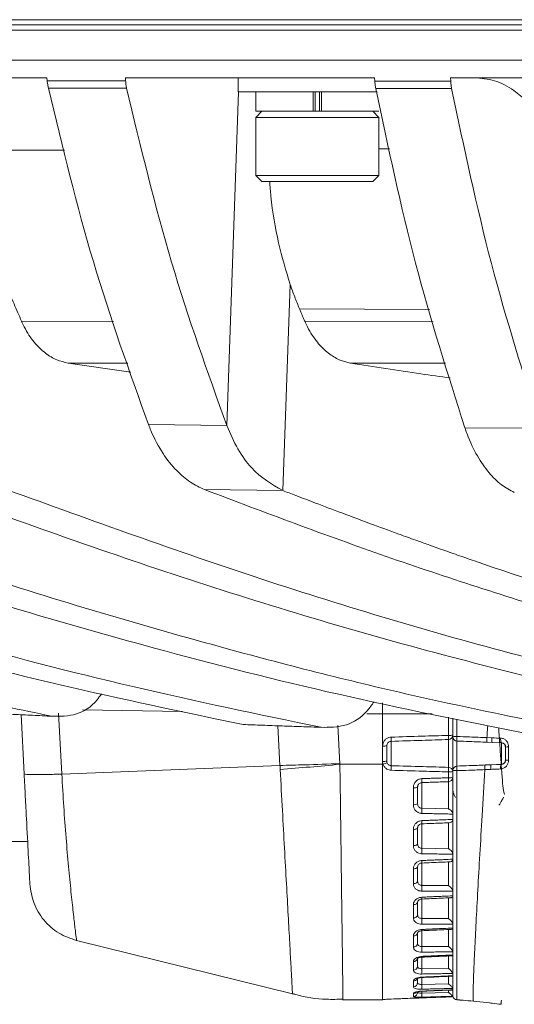
# Model space of a CAD drawing. Units: millimetres. Extents: x 54 to 2148, y 11 to 1376.
# Drawn here: x 616 to 644, y 775 to 831 of the extents above; entities that cross this region are included whole.
import ezdxf

# ---------------------------------------------------------------- set-up
doc = ezdxf.new("R2010")
doc.units = ezdxf.units.MM
doc.header["$LTSCALE"] = 5

msp = doc.modelspace()

# ---------------------------------------------------------------- linework, layer by layer
at = {"color": 7, "linetype": 'Continuous', "lineweight": 15}
for p, q in [((830.217, 831.444), (518.38, 831.444)), ((518.38, 831.144), (830.217, 831.144)), ((830.217, 831.144), (554.86, 831.144)), ((830.217, 830.844), (518.38, 830.844)), ((830.217, 829.144), (518.38, 829.144)), ((606.095, 828.144), (617.917, 828.144)), ((617.917, 828.144), (617.936, 827.968)), ((622.397, 827.964), (622.39, 828.144)), ((622.39, 828.144), (636.539, 828.144)), ((628.798, 828.144), (628.798, 827.344)), ((636.539, 828.144), (636.559, 827.952)), ((640.874, 828.144), (651.549, 828.144)), ((640.881, 827.949), (640.874, 828.144)), ((628.798, 827.344), (633.298, 827.344)), ((629.798, 827.344), (629.798, 826.244)), ((633.06, 826.244), (633.06, 827.344)), ((633.173, 826.244), (633.173, 827.344)), ((633.298, 827.344), (636.699, 827.344)), ((633.423, 826.244), (633.423, 827.344)), ((633.537, 826.244), (633.537, 827.344)), ((630.148, 826.244), (629.798, 825.894)), ((629.798, 826.244), (633.06, 826.244)), ((633.06, 826.244), (633.537, 826.244)), ((633.091, 826.244), (633.06, 826.244)), ((633.537, 826.244), (633.506, 826.244)), ((633.537, 826.244), (636.798, 826.244)), ((636.798, 825.894), (636.448, 826.244)), ((629.798, 825.894), (629.798, 822.594)), ((636.798, 825.894), (629.798, 825.894)), ((636.798, 822.594), (636.798, 825.894)), ((629.798, 822.594), (630.148, 822.244)), ((629.798, 822.594), (636.798, 822.594)), ((636.448, 822.244), (630.148, 822.244)), ((636.448, 822.244), (636.798, 822.594)), ((631.326, 804.691), (631.754, 816.4)), ((622.69, 811.411), (619.129, 811.93)), ((623.696, 808.435), (628.146, 808.384)), ((641.685, 808.256), (645.997, 808.224)), ((631.326, 804.691), (626.882, 804.739)), ((616.449, 791.95), (616.625, 788.584)), ((618.26, 791.86), (618.566, 791.845)), ((636.109, 791.984), (636.998, 791.984)), ((636.998, 791.984), (636.998, 789.124)), ((640.998, 790.779), (640.998, 791.745)), ((640.998, 791.745), (640.998, 790.686)), ((633.553, 791.232), (633.895, 791.22)), ((640.998, 790.686), (640.998, 790.779)), ((637.007, 790.163), (637.007, 789.292)), ((637.248, 789.303), (637.248, 790.174)), ((637.49, 789.047), (637.49, 790.429)), ((640.757, 790.533), (640.757, 788.952)), ((640.998, 790.686), (640.998, 788.782)), ((641.235, 789.023), (641.235, 790.445)), ((643.216, 790.629), (642.939, 790.641)), ((642.948, 790.377), (643.235, 790.364)), ((643.235, 790.364), (643.762, 790.345)), ((643.762, 790.337), (643.235, 790.364)), ((643.762, 790.345), (643.762, 790.337)), ((643.762, 790.337), (643.762, 789.131)), ((643.998, 790.105), (643.998, 789.362)), ((618.77, 788.57), (631.174, 789.058)), ((634.581, 789.124), (634.579, 789.16)), ((634.581, 789.124), (636.998, 789.124)), ((636.998, 789.124), (637.035, 789.124)), ((643.182, 789.101), (642.835, 789.086)), ((643.762, 789.131), (643.182, 789.101)), ((643.762, 789.122), (643.182, 789.101)), ((643.762, 789.131), (643.762, 789.122)), ((640.757, 788.692), (640.757, 788.36)), ((640.998, 788.711), (640.998, 788.782)), ((642.826, 788.823), (643.161, 788.838)), ((639.24, 786.625), (639.24, 788.085)), ((640.757, 788.136), (640.757, 786.59)), ((640.998, 786.287), (640.998, 788.385)), ((640.998, 787.384), (641.074, 787.384)), ((641.069, 787.392), (641.155, 787.244)), ((640.757, 786.59), (639.24, 786.625)), ((640.998, 786.296), (640.998, 786.287)), ((640.998, 786.287), (640.998, 786)), ((639.241, 785.742), (639.24, 785.745)), ((640.998, 786), (640.998, 785.991)), ((640.998, 784.007), (640.998, 785.992)), ((615.898, 784.734), (616.827, 784.734)), ((640.757, 784.326), (639.24, 784.352)), ((640.998, 784.015), (640.998, 784.007)), ((640.998, 783.738), (640.998, 783.729)), ((640.998, 781.901), (640.998, 783.57)), ((640.757, 782.228), (639.24, 782.243)), ((640.998, 781.908), (640.998, 781.901)), ((640.998, 781.658), (640.998, 781.651)), ((640.998, 780.034), (640.998, 781.484)), ((640.757, 780.359), (639.24, 780.363)), ((640.998, 780.04), (640.998, 780.034)), ((640.998, 779.825), (640.998, 779.818)), ((640.998, 778.462), (640.998, 779.643)), ((619.611, 779.107), (631.96, 776.064)), ((640.757, 778.774), (639.24, 778.767)), ((640.998, 778.468), (640.998, 778.462)), ((640.998, 778.293), (640.998, 778.288)), ((640.998, 777.233), (640.998, 778.114)), ((640.757, 777.524), (639.24, 777.506)), ((640.998, 777.237), (640.998, 777.233)), ((640.998, 777.109), (640.998, 777.105)), ((640.998, 776.384), (640.998, 776.945)), ((640.757, 776.644), (639.24, 776.616)), ((640.998, 776.306), (640.987, 776.298)), ((640.998, 776.384), (640.998, 776.308)), ((640.998, 776.308), (640.998, 776.306)), ((634.755, 775.734), (636.998, 775.734)), ((636.998, 775.734), (637.007, 775.734)), ((640.757, 776.161), (639.24, 776.124)), ((640.998, 775.94), (640.998, 776.124)), ((640.998, 775.941), (640.998, 775.94)), ((640.998, 775.94), (640.998, 775.914)), ((640.998, 775.914), (640.998, 775.914)), ((641.226, 775.748), (641.227, 775.748)), ((643.093, 775.563), (642.17, 775.66))]:
    msp.add_line(p, q, dxfattribs=at)
at = {"color": 8, "linetype": 'Continuous', "lineweight": 15}
for p, q in [((628.146, 808.384), (628.815, 827.344)), ((612.724, 824.027), (618.922, 824.021)), ((637.403, 824.108), (636.798, 824.109)), ((632.284, 815.012), (639.674, 814.977)), ((621.714, 814.297), (616.483, 814.301)), ((639.882, 814.281), (632.596, 814.287)), ((619.129, 811.93), (622.514, 811.93)), ((635.185, 811.931), (640.586, 811.932)), ((618.77, 788.57), (618.589, 792.022)), ((619.937, 792.213), (625.622, 792.135)), ((636.998, 791.984), (639.833, 791.989)), ((631.055, 791.318), (631.174, 789.058)), ((634.58, 789.16), (634.466, 791.323)), ((640.757, 791.796), (640.757, 790.768)), ((641.226, 790.703), (641.227, 791.698)), ((639.24, 784.352), (639.24, 785.745)), ((640.757, 785.805), (640.757, 784.326)), ((639.24, 782.243), (639.24, 783.522)), ((640.757, 783.59), (640.757, 782.228)), ((638.998, 783.182), (638.998, 782.984)), ((638.998, 782.984), (638.998, 782.797)), ((639.24, 780.363), (639.24, 781.479)), ((640.757, 781.547), (640.757, 780.359)), ((639.24, 778.767), (639.24, 779.674)), ((640.757, 779.745), (640.757, 778.774)), ((639.24, 777.506), (639.24, 778.17)), ((640.757, 778.239), (640.757, 777.524)), ((639.24, 776.616), (639.24, 777.009)), ((640.757, 777.075), (640.757, 776.644)), ((639.24, 776.124), (639.24, 776.236)), ((640.757, 776.289), (640.757, 776.161)), ((637.49, 775.784), (637.49, 775.783)), ((641.226, 775.745), (641.226, 775.748))]:
    msp.add_line(p, q, dxfattribs=at)
at = {"color": 7, "linetype": 'Continuous', "lineweight": 15, "flags": 128}
for points in [[(622.397, 827.964), (622.39, 827.964), (620.096, 827.966), (617.943, 827.968), (617.936, 827.968)], [(640.881, 827.949), (640.874, 827.949), (638.656, 827.95), (636.565, 827.952), (636.559, 827.952)], [(618.006, 827.548), (619.006, 827.547), (620.006, 827.547), (621.006, 827.547), (622.006, 827.546), (622.452, 827.546)], [(636.619, 827.541), (637.696, 827.541), (638.773, 827.541), (639.85, 827.54), (640.927, 827.54)], [(638.757, 785.424), (638.805, 785.426), (638.85, 785.431), (638.892, 785.438), (638.928, 785.448), (638.958, 785.46), (638.98, 785.473), (638.994, 785.487), (638.998, 785.502)], [(638.998, 784.601), (638.994, 784.583), (638.98, 784.566), (638.958, 784.55), (638.928, 784.536), (638.892, 784.524), (638.85, 784.515), (638.805, 784.509), (638.757, 784.507)], [(638.757, 783.187), (638.805, 783.19), (638.85, 783.197), (638.892, 783.208), (638.928, 783.223), (638.958, 783.24), (638.98, 783.26), (638.994, 783.282), (638.998, 783.304)], [(638.998, 782.474), (638.994, 782.449), (638.98, 782.424), (638.958, 782.402), (638.928, 782.382), (638.892, 782.365), (638.85, 782.353), (638.805, 782.345), (638.757, 782.341)], [(638.757, 781.149), (638.805, 781.153), (638.85, 781.162), (638.892, 781.177), (638.928, 781.196), (638.958, 781.219), (638.98, 781.245), (638.994, 781.273), (638.998, 781.303)], [(637.007, 775.741), (637.055, 775.748), (637.065, 775.75)], [(637.101, 775.764), (637.08, 775.756), (637.069, 775.753), (637.063, 775.751), (637.063, 775.751), (637.077, 775.753), (637.121, 775.758), (637.222, 775.768), (637.37, 775.778), (637.491, 775.783), (637.491, 775.783)]]:
    msp.add_lwpolyline(points, dxfattribs=at)
at = {"color": 8, "linetype": 'Continuous', "lineweight": 15, "flags": 128}
msp.add_lwpolyline([(639.24, 776.233), (639.241, 776.226), (639.241, 776.226)], dxfattribs=at)
at = {"color": 7, "linetype": 'Continuous', "lineweight": 15}
for centre, radius, start, end in [((640.816, 792.142), 1.375, 267.5493, 277.6232), ((640.751, 790.781), 0.248, 271.5362, 359.5705), ((638.219, 790.65), 2.541, 357.3484, 2.6516), ((637.066, 791.537), 1.375, 267.5493, 277.6232), ((635.381, 790.548), 2.112, 356.7682, 3.2318), ((641.173, 789.897), 0.808, 86.2141, 102.4774), ((641.244, 790.69), 0.245, 180.9854, 268.0905), ((642.465, 790.617), 1.242, 176.0262, 187.963), ((643.865, 790.541), 0.654, 172.2668, 195.6884), ((644.144, 790.536), 0.427, 169.9936, 206.6135), ((643.749, 790.088), 0.249, 0.1018, 87.1164), ((644.138, 789.184), 0.932, 87.841, 98.5968), ((609.934, 1053.671), 265.693, 274.5876, 275.32277), ((637.066, 790.666), 1.375, 267.5493, 277.6232), ((636.641, 790.428), 1.362, 286.8045, 297.123), ((634.906, 788.915), 2.587, 357.0844, 2.9156), ((643.764, 788.922), 0.609, 162.9719, 187.9826), ((644.105, 788.931), 0.393, 150.866, 190.2099), ((643.749, 789.38), 0.249, 272.8836, 359.8982), ((644.136, 793.277), 3.918, 267.989, 270.5056), ((637.718, 788.822), 3.042, 357.5542, 2.4458), ((640.753, 788.707), 0.245, 1.0278, 89.0864), ((640.816, 789.499), 0.808, 265.8459, 283.063), ((641.244, 788.778), 0.245, 91.912, 179.017), ((641.173, 789.573), 0.81, 257.5664, 273.769), ((642.449, 788.85), 1.226, 171.8958, 183.9854), ((637.364, 788.197), 1.88, 356.583, 3.417), ((640.815, 788.979), 0.622, 264.6242, 287.1098), ((640.749, 788.385), 0.25, 271.9001, 359.9086), ((638.689, 788.248), 2.071, 356.8966, 3.1034), ((638.815, 788.248), 0.458, 262.7678, 293.6519), ((638.813, 787.158), 0.33, 260.2402, 304.1104), ((635.66, 786.479), 3.583, 357.6615, 2.3385), ((635.037, 784.195), 4.206, 357.8636, 2.1364), ((634.677, 782.08), 4.566, 357.9587, 2.0413), ((638.786, 780.618), 0.218, 262.4777, 347.0209), ((634.621, 780.199), 4.622, 357.9723, 2.0277), ((638.779, 779.594), 0.223, 264.4558, 350.7488), ((638.774, 778.971), 0.226, 265.7272, 352.7479), ((634.875, 778.608), 4.368, 357.9083, 2.0917), ((638.767, 778.143), 0.232, 267.4713, 355.1337), ((638.763, 777.659), 0.236, 268.5076, 356.3956), ((635.41, 777.355), 3.833, 357.7491, 2.2509), ((638.755, 776.72), 0.244, 270.539, 358.5997), ((638.75, 776.179), 0.249, 271.7103, 359.7333), ((636.158, 776.479), 3.084, 357.4543, 2.5457), ((637.032, 776.005), 2.211, 356.9033, 3.0966), ((641.248, 775.997), 0.25, 197.029, 264.9375), ((644.847, 775.544), 1.1, 170.6088, 182.4404)]:
    msp.add_arc(centre, radius, start, end, dxfattribs=at)
at = {"color": 8, "linetype": 'Continuous', "lineweight": 15}
for centre, radius, start, end in [((637.828, 785.826), 1.415, 356.6244, 3.9738), ((638.148, 783.57), 1.095, 357.0906, 4.4502), ((637.779, 781.485), 1.463, 359.3638, 3.4048), ((636.319, 779.586), 2.924, 1.5918, 2.9686), ((639.931, 778.23), 0.692, 181.8886, 185.4422), ((638.753, 777.061), 0.251, 270.9323, 329.7921), ((639.332, 777.026), 0.0924, 179.3511, 192.9053), ((638.749, 776.351), 0.251, 271.7673, 321.1022), ((641.248, 775.997), 0.25, 197.247, 265.1139)]:
    msp.add_arc(centre, radius, start, end, dxfattribs=at)
at = {"color": 7, "linetype": 'Continuous', "lineweight": 15}
msp.add_ellipse((637.06, 791.832), major_axis=(-0.003, 3.5), ratio=0.017436, start_param=1.346183, end_param=1.527149, dxfattribs=at)
for points, knots in [([(617.936, 827.968), (617.94, 827.932), (617.949, 827.861), (617.965, 827.755), (617.984, 827.65), (617.998, 827.582), (618.006, 827.548)], [0, 0, 0, 0, 0.2478096, 0.4964933, 0.7478119, 1, 1, 1, 1]), ([(622.452, 827.546), (622.445, 827.579), (622.431, 827.646), (622.415, 827.75), (622.403, 827.856), (622.399, 827.928), (622.397, 827.964)], [0, 0, 0, 0, 0.247194, 0.4954553, 0.747125, 1, 1, 1, 1]), ([(636.559, 827.952), (636.562, 827.917), (636.57, 827.848), (636.584, 827.744), (636.6, 827.642), (636.613, 827.575), (636.619, 827.541)], [0, 0, 0, 0, 0.248007, 0.496807, 0.748006, 1, 1, 1, 1]), ([(640.927, 827.54), (640.921, 827.573), (640.909, 827.638), (640.896, 827.74), (640.886, 827.843), (640.883, 827.913), (640.881, 827.949)], [0, 0, 0, 0, 0.247477, 0.495921, 0.747425, 1, 1, 1, 1]), ([(642.241, 828.144), (642.621, 828.111), (643.394, 828.045), (644.391, 827.53), (645.234, 826.795), (645.826, 826.011), (646.278, 825.197), (646.485, 824.67), (646.589, 824.404)], [0, 0, 0, 0, 0.218349, 0.444061, 0.610625, 0.781671, 0.890006, 1, 1, 1, 1]), ([(618.006, 827.548), (618.811, 824.215), (620.422, 817.549), (622.605, 811.473), (623.696, 808.435)], [0, 0, 0, 0, 0.4999678, 1, 1, 1, 1]), ([(622.452, 827.546), (623.257, 824.204), (624.867, 817.52), (627.053, 811.429), (628.146, 808.384)], [0, 0, 0, 0, 0.500021, 1, 1, 1, 1]), ([(636.619, 827.541), (637.33, 824.183), (638.753, 817.467), (640.708, 811.326), (641.685, 808.256)], [0, 0, 0, 0, 0.500017, 1, 1, 1, 1]), ([(640.927, 827.54), (641.638, 824.176), (643.061, 817.447), (645.018, 811.298), (645.997, 808.224)], [0, 0, 0, 0, 0.500014, 1, 1, 1, 1]), ([(631.754, 816.4), (631.52, 817.175), (631.044, 818.749), (630.702, 820.77), (630.61, 821.967), (630.589, 822.244)], [0, 0, 0, 0, 0.427332, 0.86733, 1, 1, 1, 1]), ([(616.483, 814.301), (616.411, 814.465), (616.267, 814.792), (616.054, 815.287), (615.842, 815.785), (615.703, 816.119), (615.634, 816.287)], [0, 0, 0, 0, 0.2499599, 0.4999358, 0.7499599, 1, 1, 1, 1]), ([(632.284, 815.012), (632.237, 815.123), (632.143, 815.347), (632.009, 815.691), (631.878, 816.041), (631.796, 816.28), (631.754, 816.4)], [0, 0, 0, 0, 0.24961, 0.499373, 0.7496058, 1, 1, 1, 1]), ([(632.596, 814.287), (632.57, 814.348), (632.518, 814.468), (632.439, 814.648), (632.361, 814.83), (632.31, 814.951), (632.284, 815.012)], [0, 0, 0, 0, 0.249994, 0.499991, 0.749994, 1, 1, 1, 1]), ([(619.129, 811.93), (618.91, 811.981), (618.469, 812.084), (617.816, 812.475), (617.182, 813.084), (616.742, 813.746), (616.532, 814.197), (616.483, 814.301)], [0, 0, 0, 0, 0.214537, 0.433875, 0.674511, 0.924629, 1, 1, 1, 1]), ([(635.185, 811.931), (634.97, 811.982), (634.536, 812.086), (633.896, 812.477), (633.277, 813.084), (632.848, 813.74), (632.644, 814.185), (632.596, 814.287)], [0, 0, 0, 0, 0.2154569, 0.4358033, 0.6759021, 0.9253771, 1, 1, 1, 1]), ([(640.84, 811.081), (640.288, 811.158), (638.403, 811.421), (636.518, 811.72), (635.185, 811.931)], [0, 0, 0, 0, 0.2925, 1, 1, 1, 1]), ([(626.882, 804.739), (626.612, 804.865), (626.066, 805.12), (625.265, 805.804), (624.494, 806.765), (623.981, 807.716), (623.742, 808.32), (623.696, 808.435)], [0, 0, 0, 0, 0.217361, 0.43952, 0.684996, 0.940021, 1, 1, 1, 1]), ([(631.326, 804.691), (630.712, 805.041), (629.792, 805.566), (628.754, 806.999), (628.349, 807.921), (628.146, 808.384)], [0, 0, 0, 0, 0.49902, 0.748437, 1, 1, 1, 1]), ([(644.496, 804.575), (644.25, 804.706), (643.752, 804.971), (643.041, 805.672), (642.373, 806.627), (641.933, 807.551), (641.727, 808.136), (641.685, 808.256)], [0, 0, 0, 0, 0.2225881, 0.450672, 0.6891308, 0.9364293, 1, 1, 1, 1]), ([(594.275, 805.237), (599.208, 803.504), (609.078, 800.037), (622.503, 796.059), (634.513, 793.008), (641.569, 791.594), (645.098, 790.888)], [0, 0, 0, 0, 0.292947, 0.58604, 0.79297, 1, 1, 1, 1]), ([(598.739, 805.154), (603.564, 803.444), (613.216, 800.023), (626.531, 796.053), (638.648, 792.958), (645.922, 791.512), (649.56, 790.788)], [0, 0, 0, 0, 0.286573, 0.573296, 0.786591, 1, 1, 1, 1]), ([(610.752, 804.953), (615.682, 803.179), (625.545, 799.631), (637.854, 795.953), (645.231, 794.119), (647.627, 793.524)], [0, 0, 0, 0, 0.402899, 0.80608, 1, 1, 1, 1]), ([(615.219, 804.888), (620.04, 803.143), (629.685, 799.652), (641.548, 796.095), (648.585, 794.322), (650.751, 793.777)], [0, 0, 0, 0, 0.408895, 0.818083, 1, 1, 1, 1]), ([(626.882, 804.739), (630.322, 803.439), (637.2, 800.84), (644.118, 798.644), (647.577, 797.547)], [0, 0, 0, 0, 0.500154, 1, 1, 1, 1]), ([(631.326, 804.691), (631.577, 804.594), (632.202, 804.352), (633.32, 803.924), (634.793, 803.366), (636.416, 802.762), (637.857, 802.235), (638.92, 801.852), (639.666, 801.585), (640.42, 801.317), (641.267, 801.019), (644.767, 799.8), (647.956, 798.781), (650.823, 797.865)], [0, 0, 0, 0, 0.038836, 0.096412, 0.172722, 0.266014, 0.346665, 0.394861, 0.429707, 0.461575, 0.510853, 0.560129, 1, 1, 1, 1]), ([(602.295, 798.013), (604.304, 797.431), (609.758, 795.854), (618.679, 793.553), (625.607, 792.109), (629.072, 791.387)], [0, 0, 0, 0, 0.225841, 0.612838, 1, 1, 1, 1]), ([(605.179, 798.311), (607.496, 797.629), (613.359, 795.902), (622.796, 793.452), (629.934, 791.968), (633.504, 791.227)], [0, 0, 0, 0, 0.246188, 0.623005, 1, 1, 1, 1]), ([(605.093, 794.829), (605.962, 794.612), (608.58, 793.961), (612.951, 792.944), (616.457, 792.218), (618.21, 791.855)], [0, 0, 0, 0, 0.199112, 0.599533, 1, 1, 1, 1]), ([(621.029, 793.129), (620.945, 793.01), (620.528, 792.418), (619.545, 791.842), (618.676, 791.851), (618.21, 791.855)], [0, 0, 0, 0, 0.105369, 0.520021, 1, 1, 1, 1]), ([(636.519, 792.683), (636.396, 792.507), (635.932, 791.847), (634.881, 791.214), (633.985, 791.222), (633.504, 791.227)], [0, 0, 0, 0, 0.143766, 0.540671, 1, 1, 1, 1]), ([(618.21, 791.855), (617.843, 791.873), (617.109, 791.909), (616.008, 791.963), (614.907, 792.019), (614.173, 792.057), (613.806, 792.076)], [0, 0, 0, 0, 0.249999, 0.499999, 0.749999, 1, 1, 1, 1]), ([(633.504, 791.227), (633.135, 791.239), (632.396, 791.265), (631.288, 791.305), (630.18, 791.345), (629.441, 791.373), (629.072, 791.387)], [0, 0, 0, 0, 0.249999, 0.499999, 0.749999, 1, 1, 1, 1]), ([(640.757, 790.768), (640.252, 790.753), (639.163, 790.721), (638.074, 790.686), (637.49, 790.667)], [0, 0, 0, 0, 0.463941, 1, 1, 1, 1]), ([(643.956, 787.419), (643.942, 787.423), (643.907, 787.432), (643.845, 787.859), (643.789, 788.569), (643.724, 789.476), (643.658, 790.386), (643.622, 791.005), (643.6, 791.199), (643.6, 791.201)], [0, 0, 0, 0, 0.124857, 0.303011, 0.474091, 0.650693, 0.827296, 0.998375, 1, 1, 1, 1]), ([(637.49, 790.667), (637.475, 790.666), (637.404, 790.662), (637.281, 790.624), (637.177, 790.548), (637.091, 790.453), (637.024, 790.336), (637.013, 790.221), (637.007, 790.163)], [0, 0, 0, 0, 0.058554, 0.275386, 0.492203, 0.550919, 0.776341, 1, 1, 1, 1]), ([(637.248, 790.174), (637.251, 790.203), (637.256, 790.262), (637.29, 790.321), (637.333, 790.37), (637.385, 790.408), (637.447, 790.427), (637.482, 790.429), (637.49, 790.429)], [0, 0, 0, 0, 0.229971, 0.455173, 0.513431, 0.727933, 0.942135, 1, 1, 1, 1]), ([(637.49, 790.429), (638.074, 790.448), (639.163, 790.484), (640.252, 790.517), (640.757, 790.533)], [0, 0, 0, 0, 0.5360525, 1, 1, 1, 1]), ([(642.939, 790.642), (642.612, 790.655), (642.041, 790.678), (641.47, 790.696), (641.226, 790.703)], [0, 0, 0, 0, 0.57289, 1, 1, 1, 1]), ([(641.235, 790.445), (641.479, 790.437), (642.05, 790.416), (642.621, 790.392), (642.948, 790.378)], [0, 0, 0, 0, 0.4271701, 1, 1, 1, 1]), ([(642.939, 790.642), (642.938, 790.61), (642.935, 790.547), (642.936, 790.464), (642.94, 790.401), (642.945, 790.385), (642.948, 790.378)], [0, 0, 0, 0, 0.249999, 0.499999, 0.749999, 1, 1, 1, 1]), ([(643.723, 790.61), (643.559, 790.616), (643.391, 790.622), (643.221, 790.629), (643.216, 790.629)], [0, 0, 0, 0, 0.973379, 1, 1, 1, 1]), ([(644.173, 790.115), (644.168, 790.169), (644.159, 790.277), (644.085, 790.422), (643.974, 790.535), (643.845, 790.598), (643.757, 790.607), (643.723, 790.61)], [0, 0, 0, 0, 0.215708, 0.4281279, 0.6408847, 0.8594232, 1, 1, 1, 1]), ([(643.762, 790.345), (643.78, 790.343), (643.825, 790.34), (643.892, 790.31), (643.951, 790.257), (643.991, 790.187), (643.996, 790.132), (643.998, 790.105)], [0, 0, 0, 0, 0.148244, 0.37733, 0.593036, 0.798254, 1, 1, 1, 1]), ([(644.171, 789.36), (644.171, 789.526), (644.172, 789.778), (644.173, 790.03), (644.173, 790.115)], [0, 0, 0, 0, 0.661661, 1, 1, 1, 1]), ([(631.173, 789.058), (631.639, 789.07), (632.754, 789.097), (633.907, 789.137), (634.579, 789.16)], [0, 0, 0, 0, 0.417252, 1, 1, 1, 1]), ([(631.173, 789.058), (631.173, 789.058), (631.175, 789.02), (631.178, 788.963), (631.182, 788.887), (631.184, 788.849), (631.185, 788.83)], [0, 0, 0, 0, 0.000262, 0.500113, 0.750054, 1, 1, 1, 1]), ([(636.998, 789.124), (636.998, 788.236), (636.998, 786.46), (636.998, 783.921), (636.998, 781.592), (636.998, 779.56), (636.998, 777.894), (636.998, 776.669), (636.998, 775.882), (636.998, 775.783), (636.998, 775.734)], [0, 0, 0, 0, 0.124941, 0.249893, 0.374861, 0.49985, 0.624863, 0.749895, 0.874943, 1, 1, 1, 1]), ([(637.007, 789.292), (637.008, 789.265), (637.01, 789.208), (637.027, 789.153), (637.035, 789.124)], [0, 0, 0, 0, 0.469535, 1, 1, 1, 1]), ([(637.035, 789.124), (637.035, 789.124), (637.037, 789.119), (637.058, 789.061), (637.118, 788.956), (637.24, 788.853), (637.369, 788.796), (637.452, 788.788), (637.49, 788.784)], [0, 0, 0, 0, 0.0000995, 0.0275904, 0.3082534, 0.587307, 0.8110514, 1, 1, 1, 1]), ([(637.263, 789.216), (637.258, 789.231), (637.25, 789.259), (637.249, 789.289), (637.248, 789.303)], [0, 0, 0, 0, 0.5243909, 1, 1, 1, 1]), ([(637.49, 789.047), (637.471, 789.049), (637.429, 789.053), (637.365, 789.081), (637.3, 789.133), (637.276, 789.187), (637.263, 789.216)], [0, 0, 0, 0, 0.189638, 0.413632, 0.692086, 1, 1, 1, 1]), ([(640.757, 788.952), (640.278, 788.966), (639.188, 788.996), (638.099, 789.029), (637.49, 789.047)], [0, 0, 0, 0, 0.4403945, 1, 1, 1, 1]), ([(642.835, 789.085), (642.532, 789.072), (641.999, 789.05), (641.465, 789.031), (641.235, 789.023)], [0, 0, 0, 0, 0.568577, 1, 1, 1, 1]), ([(642.825, 788.823), (642.824, 788.854), (642.822, 788.918), (642.823, 789.002), (642.827, 789.065), (642.833, 789.079), (642.835, 789.086)], [0, 0, 0, 0, 0.249999, 0.499999, 0.749999, 1, 1, 1, 1]), ([(643.718, 788.861), (643.773, 788.869), (643.883, 788.885), (644.024, 788.983), (644.124, 789.12), (644.166, 789.254), (644.169, 789.335), (644.171, 789.36)], [0, 0, 0, 0, 0.223716, 0.450723, 0.679443, 0.901594, 1, 1, 1, 1]), ([(643.998, 789.362), (643.998, 789.35), (643.996, 789.31), (643.983, 789.271), (643.957, 789.222), (643.92, 789.176), (643.847, 789.132), (643.79, 789.125), (643.762, 789.122)], [0, 0, 0, 0, 0.092304, 0.296411, 0.301402, 0.526411, 0.761824, 1, 1, 1, 1]), ([(618.77, 788.571), (618.48, 788.56), (617.883, 788.539), (617.184, 788.533), (616.714, 788.547), (616.654, 788.571), (616.625, 788.584)], [0, 0, 0, 0, 0.243483, 0.5, 0.756517, 1, 1, 1, 1]), ([(616.625, 788.584), (616.648, 788.147), (616.694, 787.27), (616.78, 785.632), (616.87, 783.905), (616.94, 782.57), (616.949, 782.408), (616.953, 782.328)], [0, 0, 0, 0, 0.128332, 0.25752, 0.510269, 0.75851, 1, 1, 1, 1]), ([(637.49, 788.784), (638.099, 788.766), (639.188, 788.735), (640.278, 788.705), (640.757, 788.692)], [0, 0, 0, 0, 0.5596126, 1, 1, 1, 1]), ([(640.998, 788.782), (640.998, 788.01), (640.998, 786.468), (640.998, 784.252), (640.998, 782.196), (640.998, 780.347), (640.998, 778.8), (640.998, 777.781), (640.998, 777.411), (640.998, 777.332)], [0, 0, 0, 0, 0.159838, 0.319677, 0.4793923, 0.6391118, 0.7981621, 0.9572116, 1, 1, 1, 1]), ([(640.998, 788.385), (640.998, 788.439), (640.998, 788.521), (640.998, 788.63), (640.998, 788.684), (640.998, 788.711)], [0, 0, 0, 0, 0.499963, 0.749977, 1, 1, 1, 1]), ([(641.227, 775.748), (641.227, 775.784), (641.226, 775.892), (641.226, 776.36), (641.226, 777.285), (641.226, 778.576), (641.225, 780.167), (641.225, 782.047), (641.226, 784.042), (641.226, 786.295), (641.226, 787.866), (641.226, 788.765)], [0, 0, 0, 0, 0.057029, 0.173384, 0.293156, 0.408942, 0.528052, 0.644305, 0.763955, 0.865032, 1, 1, 1, 1]), ([(641.226, 788.765), (641.456, 788.772), (641.989, 788.788), (642.522, 788.81), (642.825, 788.822)], [0, 0, 0, 0, 0.4314736, 1, 1, 1, 1]), ([(642.826, 788.822), (642.772, 787.945), (642.67, 786.296), (642.535, 783.995), (642.419, 781.949), (642.319, 780.109), (642.24, 778.534), (642.185, 777.263), (642.159, 776.4), (642.153, 775.856), (642.164, 775.726), (642.17, 775.66)], [0, 0, 0, 0, 0.1302095, 0.2447642, 0.3592725, 0.47365, 0.5880609, 0.7026018, 0.8170077, 0.9069524, 1, 1, 1, 1]), ([(643.161, 788.838), (643.215, 788.84), (643.401, 788.849), (643.586, 788.856), (643.718, 788.861)], [0, 0, 0, 0, 0.286078, 1, 1, 1, 1]), ([(638.757, 787.794), (638.76, 787.835), (638.767, 787.937), (638.832, 788.086), (638.952, 788.215), (639.095, 788.292), (639.195, 788.304), (639.24, 788.309)], [0, 0, 0, 0, 0.1602297, 0.3932465, 0.6135164, 0.8281948, 1, 1, 1, 1]), ([(639.24, 788.085), (639.217, 788.082), (639.167, 788.077), (639.096, 788.039), (639.036, 787.975), (639.003, 787.899), (639, 787.849), (638.998, 787.829)], [0, 0, 0, 0, 0.169552, 0.380889, 0.597856, 0.831312, 1, 1, 1, 1]), ([(640.757, 788.36), (640.659, 788.357), (640.459, 788.35), (640.157, 788.34), (639.851, 788.33), (639.546, 788.319), (639.342, 788.312), (639.24, 788.309)], [0, 0, 0, 0, 0.193757, 0.395317, 0.596878, 0.798439, 1, 1, 1, 1]), ([(639.24, 788.085), (639.366, 788.089), (639.619, 788.098), (639.998, 788.11), (640.378, 788.123), (640.631, 788.131), (640.757, 788.136)], [0, 0, 0, 0, 0.2499999, 0.4999999, 0.7499999, 1, 1, 1, 1]), ([(638.757, 787.794), (638.757, 787.713), (638.757, 787.552), (638.757, 787.311), (638.757, 787.071), (638.757, 786.912), (638.757, 786.832)], [0, 0, 0, 0, 0.249963, 0.500003, 0.749963, 1, 1, 1, 1]), ([(638.998, 786.884), (638.998, 786.962), (638.998, 787.119), (638.998, 787.355), (638.998, 787.591), (638.998, 787.75), (638.998, 787.829)], [0, 0, 0, 0, 0.2499574, 0.4999918, 0.7499575, 1, 1, 1, 1]), ([(641.068, 787.437), (641.058, 787.437), (641.036, 787.436), (641.012, 787.625), (640.998, 787.729)], [0, 0, 0, 0, 0.452065, 1, 1, 1, 1]), ([(639.24, 786.332), (639.212, 786.334), (639.129, 786.34), (638.996, 786.392), (638.865, 786.502), (638.774, 786.655), (638.763, 786.773), (638.757, 786.832)], [0, 0, 0, 0, 0.106792, 0.320728, 0.538702, 0.768012, 1, 1, 1, 1]), ([(638.998, 786.884), (639.001, 786.852), (639.006, 786.79), (639.052, 786.71), (639.118, 786.654), (639.184, 786.628), (639.226, 786.626), (639.24, 786.625)], [0, 0, 0, 0, 0.241427, 0.469261, 0.683759, 0.894554, 1, 1, 1, 1]), ([(643.623, 786.794), (643.677, 786.888), (643.766, 787.041), (643.855, 787.193), (643.889, 787.252)], [0, 0, 0, 0, 0.615939, 1, 1, 1, 1]), ([(639.24, 786.332), (639.37, 786.33), (639.631, 786.324), (640.023, 786.316), (640.415, 786.308), (640.74, 786.301), (640.934, 786.297), (640.998, 786.296)], [0, 0, 0, 0, 0.2227, 0.4454, 0.668101, 0.890801, 1, 1, 1, 1]), ([(640.757, 786.59), (640.758, 786.59), (640.77, 786.585), (640.82, 786.562), (640.893, 786.514), (640.956, 786.435), (640.99, 786.363), (640.996, 786.319), (640.998, 786.296)], [0, 0, 0, 0, 0.0073184, 0.1137657, 0.4562111, 0.6858608, 0.8425443, 1, 1, 1, 1]), ([(638.757, 785.424), (638.76, 785.464), (638.767, 785.562), (638.832, 785.706), (638.952, 785.831), (639.095, 785.907), (639.195, 785.918), (639.24, 785.924)], [0, 0, 0, 0, 0.160618, 0.393632, 0.613897, 0.828557, 1, 1, 1, 1]), ([(639.24, 785.745), (639.218, 785.742), (639.167, 785.736), (639.096, 785.699), (639.036, 785.638), (639.003, 785.567), (639, 785.521), (638.998, 785.502)], [0, 0, 0, 0, 0.169178, 0.380477, 0.597423, 0.830873, 1, 1, 1, 1]), ([(640.998, 785.991), (640.82, 785.985), (640.54, 785.974), (640.157, 785.959), (639.851, 785.947), (639.546, 785.936), (639.342, 785.928), (639.24, 785.924)], [0, 0, 0, 0, 0.304297, 0.478223, 0.652149, 0.826074, 1, 1, 1, 1]), ([(639.241, 785.742), (639.423, 785.749), (639.937, 785.769), (640.451, 785.788), (640.783, 785.8)], [0, 0, 0, 0, 0.353877, 1, 1, 1, 1]), ([(640.998, 785.991), (640.996, 785.97), (640.99, 785.927), (640.956, 785.87), (640.893, 785.82), (640.828, 785.802), (640.787, 785.801), (640.783, 785.801)], [0, 0, 0, 0, 0.171036, 0.341232, 0.590784, 0.962922, 1, 1, 1, 1]), ([(638.757, 785.424), (638.757, 785.347), (638.757, 785.193), (638.757, 784.963), (638.757, 784.734), (638.757, 784.583), (638.757, 784.507)], [0, 0, 0, 0, 0.249969, 0.500014, 0.749969, 1, 1, 1, 1]), ([(638.998, 784.601), (638.998, 784.675), (638.998, 784.823), (638.998, 785.048), (638.998, 785.274), (638.998, 785.426), (638.998, 785.502)], [0, 0, 0, 0, 0.2499533, 0.4999834, 0.7499534, 1, 1, 1, 1]), ([(638.998, 784.601), (639.001, 784.569), (639.006, 784.508), (639.052, 784.431), (639.118, 784.378), (639.184, 784.355), (639.226, 784.353), (639.24, 784.352)], [0, 0, 0, 0, 0.2415344, 0.4694142, 0.6838951, 0.8946514, 1, 1, 1, 1]), ([(639.24, 784.038), (639.212, 784.04), (639.129, 784.045), (638.996, 784.092), (638.865, 784.196), (638.774, 784.339), (638.763, 784.451), (638.757, 784.507)], [0, 0, 0, 0, 0.106706, 0.320628, 0.538603, 0.767958, 1, 1, 1, 1]), ([(639.24, 784.038), (639.37, 784.036), (639.63, 784.033), (640.019, 784.028), (640.409, 784.023), (640.735, 784.018), (640.932, 784.016), (640.998, 784.015)], [0, 0, 0, 0, 0.2216434, 0.4432868, 0.6649303, 0.8865738, 1, 1, 1, 1]), ([(640.757, 784.326), (640.758, 784.326), (640.77, 784.32), (640.82, 784.291), (640.893, 784.235), (640.956, 784.152), (640.99, 784.079), (640.996, 784.037), (640.998, 784.015)], [0, 0, 0, 0, 0.00732, 0.11321, 0.455916, 0.685733, 0.84248, 1, 1, 1, 1]), ([(640.998, 784.007), (640.998, 783.962), (640.998, 783.872), (640.998, 783.782), (640.998, 783.738)], [0, 0, 0, 0, 0.499971, 1, 1, 1, 1]), ([(638.757, 783.187), (638.762, 783.236), (638.772, 783.339), (638.856, 783.479), (638.984, 783.587), (639.12, 783.643), (639.208, 783.652), (639.24, 783.655)], [0, 0, 0, 0, 0.214342, 0.443469, 0.661944, 0.876022, 1, 1, 1, 1]), ([(639.003, 783.309), (639.002, 783.32), (639, 783.354), (639.027, 783.408), (639.084, 783.465), (639.158, 783.504), (639.214, 783.511), (639.242, 783.514)], [0, 0, 0, 0, 0.124816, 0.391301, 0.605025, 0.800131, 1, 1, 1, 1]), ([(640.998, 783.729), (640.82, 783.722), (640.54, 783.71), (640.157, 783.694), (639.851, 783.681), (639.546, 783.668), (639.342, 783.659), (639.24, 783.655)], [0, 0, 0, 0, 0.304297, 0.478223, 0.652149, 0.826074, 1, 1, 1, 1]), ([(639.242, 783.514), (639.425, 783.522), (639.954, 783.545), (640.483, 783.566), (640.828, 783.58)], [0, 0, 0, 0, 0.346763, 1, 1, 1, 1]), ([(640.998, 783.729), (640.996, 783.71), (640.99, 783.67), (640.956, 783.622), (640.903, 783.588), (640.853, 783.586), (640.828, 783.586)], [0, 0, 0, 0, 0.202461, 0.403929, 0.699293, 1, 1, 1, 1]), ([(638.757, 783.187), (638.757, 783.115), (638.757, 782.972), (638.757, 782.759), (638.757, 782.549), (638.757, 782.411), (638.757, 782.341)], [0, 0, 0, 0, 0.24998, 0.500037, 0.74998, 1, 1, 1, 1]), ([(638.998, 782.474), (638.998, 782.542), (638.998, 782.678), (638.998, 782.885), (638.998, 783.093), (638.998, 783.234), (638.998, 783.304)], [0, 0, 0, 0, 0.249943, 0.4999626, 0.749943, 1, 1, 1, 1]), ([(616.953, 782.323), (617.005, 781.962), (617.111, 781.221), (617.708, 780.24), (618.559, 779.47), (619.266, 779.226), (619.611, 779.107)], [0, 0, 0, 0, 0.243502, 0.499972, 0.756456, 1, 1, 1, 1]), ([(639.24, 781.918), (639.212, 781.919), (639.129, 781.923), (638.996, 781.965), (638.865, 782.058), (638.774, 782.188), (638.763, 782.29), (638.757, 782.341)], [0, 0, 0, 0, 0.106735, 0.320666, 0.538642, 0.76798, 1, 1, 1, 1]), ([(638.998, 782.474), (639.001, 782.444), (639.006, 782.385), (639.052, 782.314), (639.118, 782.266), (639.184, 782.245), (639.226, 782.244), (639.24, 782.243)], [0, 0, 0, 0, 0.241496, 0.469361, 0.68385, 0.894621, 1, 1, 1, 1]), ([(639.24, 781.918), (639.37, 781.917), (639.629, 781.915), (640.019, 781.913), (640.409, 781.911), (640.735, 781.91), (640.932, 781.909), (640.998, 781.908)], [0, 0, 0, 0, 0.221578, 0.443156, 0.664734, 0.886313, 1, 1, 1, 1]), ([(640.757, 782.228), (640.758, 782.228), (640.77, 782.22), (640.82, 782.186), (640.893, 782.124), (640.956, 782.039), (640.99, 781.968), (640.996, 781.928), (640.998, 781.908)], [0, 0, 0, 0, 0.00732, 0.113332, 0.455981, 0.685761, 0.842494, 1, 1, 1, 1]), ([(640.998, 781.901), (640.998, 781.86), (640.998, 781.779), (640.998, 781.698), (640.998, 781.658)], [0, 0, 0, 0, 0.499971, 1, 1, 1, 1]), ([(638.757, 781.149), (638.76, 781.182), (638.767, 781.263), (638.832, 781.384), (638.952, 781.49), (639.095, 781.555), (639.195, 781.567), (639.24, 781.572)], [0, 0, 0, 0, 0.160384, 0.393401, 0.613669, 0.828339, 1, 1, 1, 1]), ([(638.998, 780.569), (638.998, 780.628), (638.998, 780.747), (638.998, 780.93), (638.998, 781.115), (638.998, 781.24), (638.998, 781.303)], [0, 0, 0, 0, 0.249923, 0.499923, 0.749923, 1, 1, 1, 1]), ([(639.002, 781.302), (639.001, 781.307), (638.997, 781.327), (639.012, 781.358), (639.058, 781.409), (639.125, 781.445), (639.19, 781.466), (639.231, 781.466), (639.242, 781.466)], [0, 0, 0, 0, 0.093799, 0.366736, 0.561918, 0.739753, 0.926089, 1, 1, 1, 1]), ([(640.998, 781.651), (640.82, 781.643), (640.54, 781.63), (640.157, 781.613), (639.851, 781.599), (639.546, 781.586), (639.342, 781.576), (639.24, 781.572)], [0, 0, 0, 0, 0.3042977, 0.4782233, 0.6521488, 0.8260744, 1, 1, 1, 1]), ([(639.242, 781.468), (639.426, 781.477), (639.97, 781.501), (640.513, 781.525), (640.873, 781.54)], [0, 0, 0, 0, 0.3388483, 1, 1, 1, 1]), ([(640.998, 781.651), (640.996, 781.633), (640.99, 781.598), (640.956, 781.561), (640.916, 781.541), (640.882, 781.544), (640.873, 781.545)], [0, 0, 0, 0, 0.248041, 0.494864, 0.856698, 1, 1, 1, 1]), ([(638.757, 781.149), (638.757, 781.085), (638.757, 780.957), (638.757, 780.769), (638.757, 780.583), (638.757, 780.462), (638.757, 780.401)], [0, 0, 0, 0, 0.250002, 0.50008, 0.750002, 1, 1, 1, 1]), ([(639.24, 780.035), (639.212, 780.036), (639.129, 780.039), (638.996, 780.075), (638.865, 780.155), (638.774, 780.268), (638.763, 780.356), (638.757, 780.401)], [0, 0, 0, 0, 0.1067456, 0.320681, 0.5386592, 0.7679893, 1, 1, 1, 1]), ([(638.998, 780.569), (639.001, 780.541), (639.006, 780.487), (639.052, 780.424), (639.118, 780.382), (639.184, 780.364), (639.226, 780.363), (639.24, 780.363)], [0, 0, 0, 0, 0.24148, 0.469339, 0.683833, 0.89461, 1, 1, 1, 1]), ([(640.757, 780.359), (640.758, 780.358), (640.77, 780.349), (640.82, 780.311), (640.893, 780.245), (640.956, 780.161), (640.99, 780.093), (640.996, 780.058), (640.998, 780.04)], [0, 0, 0, 0, 0.007319, 0.11335, 0.455991, 0.685766, 0.842496, 1, 1, 1, 1]), ([(638.757, 779.372), (638.76, 779.4), (638.767, 779.469), (638.832, 779.574), (638.952, 779.665), (639.095, 779.722), (639.195, 779.733), (639.24, 779.737)], [0, 0, 0, 0, 0.160688, 0.393702, 0.613965, 0.82862, 1, 1, 1, 1]), ([(638.999, 779.557), (638.999, 779.557), (638.998, 779.559), (638.999, 779.565), (639.034, 779.603), (639.095, 779.637), (639.169, 779.661), (639.221, 779.664), (639.243, 779.665)], [0, 0, 0, 0, 0.061202, 0.324921, 0.509277, 0.689467, 0.868974, 1, 1, 1, 1]), ([(638.998, 778.942), (638.998, 778.992), (638.998, 779.091), (638.998, 779.243), (638.998, 779.399), (638.998, 779.505), (638.998, 779.558)], [0, 0, 0, 0, 0.250064, 0.500204, 0.750064, 1, 1, 1, 1]), ([(639.24, 780.035), (639.37, 780.036), (639.629, 780.036), (640.019, 780.037), (640.408, 780.039), (640.735, 780.04), (640.932, 780.04), (640.998, 780.04)], [0, 0, 0, 0, 0.221513, 0.443026, 0.664539, 0.886052, 1, 1, 1, 1]), ([(640.998, 779.818), (640.82, 779.81), (640.54, 779.797), (640.157, 779.78), (639.851, 779.766), (639.546, 779.751), (639.342, 779.742), (639.24, 779.737)], [0, 0, 0, 0, 0.3042976, 0.4782232, 0.6521487, 0.8260744, 1, 1, 1, 1]), ([(639.243, 779.667), (639.426, 779.675), (639.982, 779.701), (640.539, 779.726), (640.912, 779.743)], [0, 0, 0, 0, 0.329054, 1, 1, 1, 1]), ([(640.998, 779.818), (640.996, 779.804), (640.99, 779.775), (640.96, 779.749), (640.929, 779.746), (640.912, 779.745)], [0, 0, 0, 0, 0.314679, 0.627812, 1, 1, 1, 1]), ([(640.998, 780.034), (640.998, 779.999), (640.998, 779.928), (640.998, 779.859), (640.998, 779.825)], [0, 0, 0, 0, 0.499971, 1, 1, 1, 1]), ([(638.757, 779.372), (638.757, 779.318), (638.757, 779.21), (638.757, 779.052), (638.757, 778.896), (638.757, 778.796), (638.757, 778.745)], [0, 0, 0, 0, 0.249863, 0.499801, 0.749863, 1, 1, 1, 1]), ([(639.24, 778.449), (639.212, 778.449), (639.129, 778.451), (638.996, 778.479), (638.865, 778.543), (638.774, 778.635), (638.763, 778.708), (638.757, 778.745)], [0, 0, 0, 0, 0.10668, 0.320604, 0.538581, 0.767946, 1, 1, 1, 1]), ([(638.998, 778.942), (639.001, 778.918), (639.006, 778.87), (639.052, 778.817), (639.118, 778.782), (639.184, 778.768), (639.226, 778.768), (639.24, 778.767)], [0, 0, 0, 0, 0.241563, 0.469457, 0.683937, 0.894684, 1, 1, 1, 1]), ([(639.24, 778.449), (639.369, 778.45), (639.628, 778.453), (640.017, 778.457), (640.406, 778.461), (640.733, 778.465), (640.93, 778.467), (640.998, 778.468)], [0, 0, 0, 0, 0.221011, 0.442022, 0.663034, 0.884045, 1, 1, 1, 1]), ([(640.757, 778.774), (640.758, 778.774), (640.77, 778.764), (640.82, 778.724), (640.893, 778.655), (640.956, 778.574), (640.99, 778.511), (640.996, 778.482), (640.998, 778.468)], [0, 0, 0, 0, 0.007321, 0.112901, 0.455752, 0.685662, 0.842444, 1, 1, 1, 1]), ([(640.998, 778.462), (640.998, 778.434), (640.998, 778.376), (640.998, 778.321), (640.998, 778.293)], [0, 0, 0, 0, 0.499972, 1, 1, 1, 1]), ([(638.757, 777.911), (638.76, 777.934), (638.767, 777.988), (638.832, 778.072), (638.952, 778.146), (639.095, 778.194), (639.195, 778.203), (639.24, 778.207)], [0, 0, 0, 0, 0.160171, 0.39319, 0.613457, 0.828135, 1, 1, 1, 1]), ([(638.757, 777.911), (638.757, 777.869), (638.757, 777.783), (638.757, 777.66), (638.757, 777.539), (638.757, 777.462), (638.757, 777.424)], [0, 0, 0, 0, 0.249893, 0.499862, 0.749893, 1, 1, 1, 1]), ([(638.989, 778.084), (638.989, 778.083), (638.986, 778.077), (638.996, 778.093), (639.037, 778.117), (639.104, 778.144), (639.177, 778.161), (639.225, 778.162), (639.243, 778.162)], [0, 0, 0, 0, 0.0234522, 0.2270349, 0.4372726, 0.6471659, 0.8738509, 1, 1, 1, 1]), ([(638.998, 777.644), (638.998, 777.682), (638.998, 777.758), (638.998, 777.876), (638.998, 777.997), (638.998, 778.081), (638.998, 778.123)], [0, 0, 0, 0, 0.250035, 0.500146, 0.750034, 1, 1, 1, 1]), ([(640.998, 778.288), (640.82, 778.279), (640.54, 778.267), (640.157, 778.249), (639.851, 778.235), (639.546, 778.221), (639.342, 778.212), (639.24, 778.207)], [0, 0, 0, 0, 0.304297, 0.478222, 0.652148, 0.826074, 1, 1, 1, 1]), ([(639.243, 778.164), (639.427, 778.173), (639.994, 778.199), (640.561, 778.224), (640.944, 778.241)], [0, 0, 0, 0, 0.325525, 1, 1, 1, 1]), ([(640.998, 778.288), (640.996, 778.276), (640.99, 778.254), (640.968, 778.242), (640.949, 778.244), (640.944, 778.244)], [0, 0, 0, 0, 0.419102, 0.836148, 1, 1, 1, 1]), ([(639.24, 777.205), (639.212, 777.205), (639.129, 777.205), (638.996, 777.225), (638.865, 777.272), (638.774, 777.34), (638.763, 777.396), (638.757, 777.424)], [0, 0, 0, 0, 0.106785, 0.320732, 0.538712, 0.768019, 1, 1, 1, 1]), ([(638.998, 777.644), (639.001, 777.624), (639.006, 777.584), (639.052, 777.542), (639.118, 777.516), (639.184, 777.506), (639.226, 777.506), (639.24, 777.506)], [0, 0, 0, 0, 0.241427, 0.469266, 0.683771, 0.894567, 1, 1, 1, 1]), ([(640.757, 777.524), (640.758, 777.523), (640.77, 777.513), (640.82, 777.47), (640.893, 777.402), (640.956, 777.326), (640.99, 777.271), (640.996, 777.249), (640.998, 777.237)], [0, 0, 0, 0, 0.007319, 0.113525, 0.456083, 0.685806, 0.842516, 1, 1, 1, 1]), ([(638.757, 776.809), (638.762, 776.83), (638.772, 776.874), (638.854, 776.938), (638.981, 776.989), (639.118, 777.019), (639.206, 777.025), (639.24, 777.027)], [0, 0, 0, 0, 0.212064, 0.438946, 0.65752, 0.871623, 1, 1, 1, 1]), ([(638.757, 776.809), (638.757, 776.779), (638.757, 776.719), (638.757, 776.634), (638.757, 776.552), (638.757, 776.501), (638.757, 776.476)], [0, 0, 0, 0, 0.249918, 0.499914, 0.749919, 1, 1, 1, 1]), ([(638.963, 776.94), (638.962, 776.939), (638.96, 776.937), (638.977, 776.949), (639.021, 776.968), (639.094, 776.988), (639.173, 777.002), (639.226, 777.003), (639.242, 777.004)], [0, 0, 0, 0, 0.06829, 0.224741, 0.414773, 0.630032, 0.883521, 1, 1, 1, 1]), ([(638.998, 776.714), (638.998, 776.739), (638.998, 776.789), (638.998, 776.869), (638.998, 776.925), (638.998, 776.956), (638.998, 776.957)], [0, 0, 0, 0, 0.328285, 0.65667, 0.984827, 1, 1, 1, 1]), ([(639.24, 777.205), (639.37, 777.207), (639.63, 777.212), (640.021, 777.219), (640.411, 777.226), (640.737, 777.232), (640.933, 777.236), (640.998, 777.237)], [0, 0, 0, 0, 0.2220112, 0.4440225, 0.6660339, 0.8880453, 1, 1, 1, 1]), ([(640.998, 777.105), (640.82, 777.097), (640.54, 777.085), (640.157, 777.068), (639.851, 777.054), (639.546, 777.041), (639.342, 777.032), (639.24, 777.027)], [0, 0, 0, 0, 0.304296, 0.478222, 0.652148, 0.826074, 1, 1, 1, 1]), ([(639.242, 777.005), (639.423, 777.013), (639.999, 777.039), (640.575, 777.064), (640.969, 777.081)], [0, 0, 0, 0, 0.314855, 1, 1, 1, 1]), ([(640.998, 777.105), (640.996, 777.097), (640.992, 777.083), (640.976, 777.083), (640.969, 777.083)], [0, 0, 0, 0, 0.608401, 1, 1, 1, 1]), ([(640.998, 777.237), (640.998, 777.024), (640.998, 776.639), (640.998, 776.464), (640.998, 776.387)], [0, 0, 0, 0, 0.553269, 1, 1, 1, 1]), ([(640.998, 777.233), (640.998, 777.212), (640.998, 777.17), (640.998, 777.129), (640.998, 777.109)], [0, 0, 0, 0, 0.499972, 1, 1, 1, 1]), ([(639.24, 776.342), (639.212, 776.342), (639.129, 776.341), (638.996, 776.351), (638.865, 776.379), (638.774, 776.421), (638.763, 776.458), (638.757, 776.476)], [0, 0, 0, 0, 0.1066404, 0.320558, 0.5385356, 0.7679207, 1, 1, 1, 1]), ([(638.757, 776.1), (638.76, 776.109), (638.767, 776.131), (638.832, 776.166), (638.952, 776.201), (639.095, 776.224), (639.195, 776.23), (639.24, 776.233)], [0, 0, 0, 0, 0.1600343, 0.3930503, 0.6133222, 0.828011, 1, 1, 1, 1]), ([(638.912, 776.172), (638.912, 776.172), (638.912, 776.172), (638.933, 776.18), (638.983, 776.194), (639.069, 776.211), (639.146, 776.219), (639.188, 776.223)], [0, 0, 0, 0, 0.078405, 0.235624, 0.435342, 0.696128, 1, 1, 1, 1]), ([(638.998, 776.714), (639.001, 776.698), (639.006, 776.667), (639.052, 776.638), (639.118, 776.62), (639.184, 776.615), (639.226, 776.616), (639.24, 776.616)], [0, 0, 0, 0, 0.2416117, 0.4695271, 0.6839998, 0.8947294, 1, 1, 1, 1]), ([(638.998, 776.178), (639.001, 776.167), (639.006, 776.146), (639.052, 776.131), (639.118, 776.123), (639.184, 776.122), (639.226, 776.124), (639.24, 776.124)], [0, 0, 0, 0, 0.241389, 0.469212, 0.683724, 0.894534, 1, 1, 1, 1]), ([(639.188, 776.223), (639.188, 776.223), (639.205, 776.224), (639.223, 776.224), (639.241, 776.224)], [0, 0, 0, 0, 0.003478, 1, 1, 1, 1]), ([(639.24, 776.342), (639.369, 776.345), (639.629, 776.352), (640.018, 776.362), (640.407, 776.371), (640.734, 776.38), (640.931, 776.385), (640.998, 776.387)], [0, 0, 0, 0, 0.221204, 0.442409, 0.663613, 0.884818, 1, 1, 1, 1]), ([(640.998, 776.306), (640.82, 776.298), (640.54, 776.287), (640.157, 776.271), (639.851, 776.258), (639.546, 776.246), (639.342, 776.237), (639.24, 776.233)], [0, 0, 0, 0, 0.304296, 0.478222, 0.652148, 0.826074, 1, 1, 1, 1]), ([(639.241, 776.226), (639.425, 776.233), (640.007, 776.257), (640.589, 776.281), (640.987, 776.297)], [0, 0, 0, 0, 0.314812, 1, 1, 1, 1]), ([(640.757, 776.644), (640.758, 776.643), (640.77, 776.633), (640.82, 776.59), (640.893, 776.524), (640.956, 776.455), (640.99, 776.41), (640.996, 776.394), (640.998, 776.387)], [0, 0, 0, 0, 0.007321, 0.11261, 0.455598, 0.685596, 0.84241, 1, 1, 1, 1]), ([(640.998, 776.387), (640.998, 776.386), (640.998, 776.385), (640.998, 776.385), (640.998, 776.384)], [0, 0, 0, 0, 0.499916, 1, 1, 1, 1]), ([(640.998, 776.305), (640.998, 776.236), (640.998, 776.07), (640.998, 776.024), (640.998, 775.997)], [0, 0, 0, 0, 0.4152496, 1, 1, 1, 1]), ([(631.888, 776.095), (631.949, 776.075), (632.571, 775.88), (633.541, 775.748), (634.442, 775.767), (634.755, 775.774)], [0, 0, 0, 0, 0.066505, 0.675386, 1, 1, 1, 1]), ([(637.007, 775.741), (637.011, 775.743), (637.02, 775.747), (637.093, 775.757), (637.215, 775.769), (637.355, 775.778), (637.45, 775.782), (637.49, 775.784)], [0, 0, 0, 0, 0.187368, 0.412225, 0.630934, 0.847089, 1, 1, 1, 1]), ([(640.998, 775.914), (640.82, 775.907), (640.356, 775.89), (639.607, 775.862), (638.825, 775.833), (638.12, 775.807), (637.7, 775.791), (637.49, 775.784)], [0, 0, 0, 0, 0.1525154, 0.3966675, 0.6408197, 0.8204098, 1, 1, 1, 1]), ([(637.49, 775.783), (637.739, 775.792), (638.907, 775.836), (640.076, 775.879), (640.995, 775.913)], [0, 0, 0, 0, 0.213237, 1, 1, 1, 1]), ([(638.757, 776.1), (638.757, 776.083), (638.757, 776.05), (638.757, 776.006), (638.757, 775.966), (638.757, 775.942), (638.757, 775.931)], [0, 0, 0, 0, 0.249941, 0.499959, 0.749941, 1, 1, 1, 1]), ([(639.24, 775.885), (639.212, 775.884), (639.129, 775.882), (638.996, 775.883), (638.865, 775.891), (638.774, 775.907), (638.763, 775.923), (638.757, 775.931)], [0, 0, 0, 0, 0.1068143, 0.3207672, 0.5387482, 0.7680379, 1, 1, 1, 1]), ([(639.24, 775.885), (639.37, 775.889), (639.632, 775.898), (640.024, 775.91), (640.416, 775.922), (640.741, 775.933), (640.935, 775.939), (640.998, 775.941)], [0, 0, 0, 0, 0.222997, 0.445994, 0.668991, 0.891988, 1, 1, 1, 1]), ([(640.757, 776.161), (640.758, 776.161), (640.77, 776.15), (640.82, 776.108), (640.893, 776.046), (640.956, 775.988), (640.99, 775.953), (640.996, 775.945), (640.998, 775.941)], [0, 0, 0, 0, 0.007319, 0.113688, 0.45617, 0.685843, 0.842535, 1, 1, 1, 1]), ([(641.226, 775.745), (641.347, 775.734), (641.664, 775.706), (641.981, 775.677), (642.178, 775.659)], [0, 0, 0, 0, 0.380373, 1, 1, 1, 1]), ([(642.17, 775.66), (641.975, 775.679), (641.661, 775.709), (641.346, 775.737), (641.227, 775.748)], [0, 0, 0, 0, 0.620467, 1, 1, 1, 1]), ([(643.742, 775.484), (643.577, 775.505), (643.361, 775.533), (643.144, 775.558), (643.093, 775.563)], [0, 0, 0, 0, 0.764397, 1, 1, 1, 1])]:
    msp.add_open_spline(points, degree=3, knots=knots, dxfattribs=at)
at = {"color": 8, "linetype": 'Continuous', "lineweight": 15}
for points, knots in [([(642.982, 791.33), (642.972, 791.162), (642.957, 790.934), (642.943, 790.702), (642.939, 790.641)], [0, 0, 0, 0, 0.73585, 1, 1, 1, 1]), ([(634.755, 775.735), (634.755, 775.734), (634.756, 775.667), (634.753, 775.897), (634.746, 776.442), (634.734, 777.421), (634.717, 778.728), (634.696, 780.367), (634.671, 782.259), (634.643, 784.385), (634.613, 786.685), (634.592, 788.304), (634.581, 789.124)], [0, 0, 0, 0, 0.000258, 0.108841, 0.220547, 0.329411, 0.441427, 0.550574, 0.662904, 0.77219, 0.884678, 1, 1, 1, 1]), ([(619.611, 779.107), (619.611, 779.107), (619.619, 779.046), (619.59, 779.26), (619.525, 779.772), (619.42, 780.664), (619.293, 781.848), (619.152, 783.287), (619.01, 784.928), (618.875, 786.707), (618.805, 787.95), (618.77, 788.57)], [0, 0, 0, 0, 0.000029, 0.126014, 0.251285, 0.377025, 0.501916, 0.627046, 0.751494, 0.875898, 1, 1, 1, 1]), ([(631.185, 788.83), (631.228, 788.047), (631.311, 786.521), (631.432, 784.326), (631.542, 782.316), (631.642, 780.497), (631.727, 778.95), (631.796, 777.693), (631.846, 776.768), (631.875, 776.239), (631.888, 776.018), (631.884, 776.083), (631.884, 776.083)], [0, 0, 0, 0, 0.1153, 0.224811, 0.33749, 0.446632, 0.558908, 0.667731, 0.779656, 0.888216, 0.999854, 1, 1, 1, 1]), ([(637.007, 775.741), (637.007, 775.739), (637.007, 775.735), (637.007, 775.735), (637.007, 775.734)], [0, 0, 0, 0, 0.499938, 1, 1, 1, 1])]:
    msp.add_open_spline(points, degree=3, knots=knots, dxfattribs=at)

doc.saveas('drawing.dxf')
